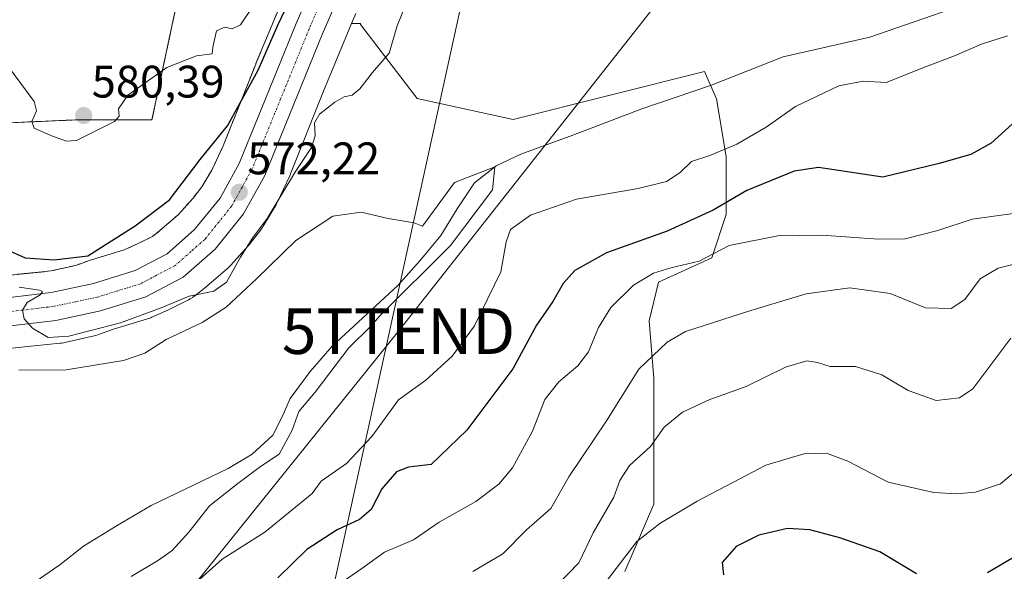
# Model space of a CAD drawing. Units: metres. Extents: x 620646 to 624086, y 4754940 to 4757314.
# Drawn here: x 622888 to 623104, y 4755629 to 4755750 of the extents above; entities that cross this region are included whole.
import ezdxf
from ezdxf.enums import TextEntityAlignment as Align

# ---------------------------------------------------------------- set-up
doc = ezdxf.new("R2010")
doc.units = ezdxf.units.M
doc.header["$MEASUREMENT"] = 0
doc.linetypes.add('TRAZO_Y_PUNTO', pattern=[1, 0.5, -0.25, 0, -0.25])
doc.linetypes.add('TRAZOS', pattern=[0.75, 0.5, -0.25])
doc.layers.get('0').update_dxf_attribs({"lineweight": 5})
for name, color, linetype, lineweight in [('Arbolado forestal', 92, 'TRAZOS', 0), ('Arbolado forestal CxS', 92, 'Continuous', 0), ('Carretera de calzada única', 19, 'Continuous', 13), ('Carretera de calzada única Cxs', 19, 'Continuous', 13), ('Carretera de calzada única eje', 19, 'TRAZO_Y_PUNTO', 0), ('Carátula', 7, 'Continuous', 5), ('Corriente natural lineal', 142, 'Continuous', 13), ('Curva de nivel maestra', 36, 'Continuous', 30), ('Curva de nivel normal', 36, 'Continuous', 0), ('Núcleo urbano', 19, 'Continuous', 0), ('Núcleo urbano CxS', 19, 'Continuous', 0), ('Pastizal CxS', 92, 'Continuous', 0), ('Punto de cota en terreno', 7, 'Continuous', 0), ('Rótulo de punto de cota en terreno', 19, 'Continuous', 0), ('Tendido', 6, 'Continuous', 0), ('Torre de tendido puntual', 7, 'Continuous', 0)]:
    doc.layers.add(name, color=color, linetype=linetype, lineweight=lineweight)
doc.styles.add('Arial', font='txt', dxfattribs={"height": 0.2})

# ---------------------------------------------------------------- blocks, each defined once
blk = doc.blocks.new('*U192')
at = {"layer": 'Curva de nivel normal', "color": 36, "linetype": 'Continuous', "lineweight": 0}
blk.add_polyline3d([(623105.58, 4755650.13, 595), (623102.85, 4755647.75, 595), (623097.33, 4755645.94, 595), (623093.2, 4755645.56, 595), (623088.21, 4755645.89, 595), (623078.17, 4755648.18, 595), (623069.29, 4755652.79, 595), (623064.66, 4755654.53, 595), (623059.68, 4755654.35, 595), (623051.34, 4755651.9, 595), (623044.07, 4755648.1, 595), (623036.27, 4755643.94, 595), (623028.02, 4755639.08, 595), (623022.97, 4755635.11, 595), (623012.98, 4755622.03, 595)], dxfattribs=at)
blk = doc.blocks.new('*U197')
at = {"layer": 'Curva de nivel normal', "color": 36, "linetype": 'Continuous', "lineweight": 0}
blk.add_polyline3d([(622986.99, 4755628.55, 585), (622993.58, 4755632.38, 585), (622998.8, 4755637.69, 585), (623004.1, 4755642.35, 585), (623008.06, 4755649.35, 585), (623016.34, 4755661.58, 585), (623023.42, 4755672.92, 585), (623029.65, 4755678.89, 585), (623033.66, 4755681.21, 585), (623047.99, 4755685.82, 585), (623060.19, 4755689.5, 585), (623069.78, 4755690.81, 585), (623078.59, 4755689.54, 585), (623086.34, 4755686.41, 585), (623091.99, 4755686.26, 585), (623094.99, 4755688.23, 585), (623098.33, 4755692.79, 585), (623102.33, 4755695.11, 585), (623114.66, 4755698.17, 585)], dxfattribs=at)
blk = doc.blocks.new('*U203')
at = {"layer": 'Curva de nivel normal', "color": 36, "linetype": 'Continuous', "lineweight": 0}
blk.add_polyline3d([(622911.99, 4755627.43, 565), (622917.99, 4755631, 565), (622920.99, 4755633.14, 565), (622924.66, 4755637.16, 565), (622929.2, 4755642.93, 565), (622935.45, 4755647.88, 565), (622940.37, 4755651.59, 565), (622944.47, 4755654.3, 565), (622947.38, 4755659.59, 565), (622948.84, 4755663.69, 565), (622952.39, 4755667.92, 565), (622959.76, 4755677.65, 565), (622964.66, 4755682.5, 565), (622966.495, 4755684.6, 565), (622982.07, 4755700.12, 565), (622991.335, 4755712.35, 565), (622991.8563, 4755717.41, 565), (622982.9909, 4755713.9597, 565), (622975.95, 4755704.385, 565), (622974.13, 4755705.12, 565), (622968.42, 4755706.02, 565), (622962.52, 4755707.44, 565), (622956.26, 4755706.55, 565), (622948.17, 4755701.24, 565), (622939.42, 4755692.69, 565), (622932.85, 4755686.6, 565), (622927.61, 4755683.21, 565), (622919.66, 4755679.47, 565), (622914.98, 4755676.44, 565), (622910.34, 4755674.86, 565), (622897.73, 4755672.82, 565), (622887.34, 4755672.75, 565)], dxfattribs=at)
blk = doc.blocks.new('*U242')
at = {"layer": 'Curva de nivel maestra', "color": 36, "linetype": 'Continuous', "lineweight": 30}
for points in [[(622884.62, 4755699.24, 575), (622888.71, 4755697.39, 575), (622895.1, 4755696.95, 575), (622902.5, 4755697.86, 575), (622912.9, 4755704.44, 575), (622920.42, 4755710.15, 575), (622927.13, 4755718.98, 575), (622933.15, 4755726.4, 575), (622939.87, 4755738.6, 575), (622944.2, 4755748.45, 575), (622951.18, 4755763.04, 575)], [(623106.94, 4755728.13, 575), (623100.8, 4755722.54, 575), (623096.28, 4755720.1, 575), (623089.33, 4755718.14, 575), (623076.99, 4755715.1, 575), (623062.91, 4755717.22, 575), (623057.53, 4755716.43, 575), (623047.11, 4755712.21, 575), (623039.79, 4755707.83, 575), (623029.64, 4755703.27, 575), (623016.33, 4755698.53, 575), (623009.36, 4755694.62, 575), (623006.83, 4755691.74, 575), (623004.54, 4755687.84, 575), (623000.99, 4755682.61, 575), (622995.81, 4755673, 575), (622985.69, 4755659.54, 575), (622977.87, 4755652.02, 575), (622972.88, 4755651.41, 575), (622970.26, 4755650.44, 575), (622966.99, 4755646.67, 575), (622964.66, 4755642.17, 575), (622962.13, 4755639.92, 575), (622957.21, 4755637.69, 575), (622950.6, 4755633.39, 575), (622944.19, 4755627.14, 575)]]:
    blk.add_polyline3d(points, dxfattribs=at)
blk = doc.blocks.new('*U245')
at = {"layer": 'Curva de nivel maestra', "color": 36, "linetype": 'Continuous', "lineweight": 30}
for points in [[(623105.66, 4755631.63, 600), (623099.99, 4755628.23, 600)], [(623084.35, 4755628.02, 600), (623076.37, 4755632.87, 600), (623067.59, 4755635.94, 600), (623060.96, 4755637.7, 600), (623056.09, 4755637.97, 600), (623049.75, 4755636.54, 600), (623044.8, 4755634.05, 600), (623041.75, 4755630.5, 600), (623041.99, 4755627.82, 600)]]:
    blk.add_polyline3d(points, dxfattribs=at)
blk = doc.blocks.new('5PATER')
at = {"layer": 'Carátula', "linetype": 'Continuous', "lineweight": 5}
h = blk.add_hatch(color=250, dxfattribs=at)
edge = h.paths.add_edge_path()
edge.add_ellipse((0, 0.01), major_axis=(-1.33, -1.34), ratio=0.999422, start_angle=0, end_angle=360)
blk = doc.blocks.new('*U247')
at = {"layer": 'Carretera de calzada única Cxs', "color": 19, "linetype": 'Continuous', "lineweight": 13}
for points in [[(623103.71, 4755876.36, 584.22), (623100.82, 4755874.14, 584.04), (623093.07, 4755868.19, 583.64), (623081.03, 4755858.99, 582.86), (623056.33, 4755840.76, 581.18), (623044.96, 4755833.55, 580.56), (623033.05, 4755827.13, 579.76), (623009.82, 4755816.89, 578.35), (623002.14, 4755812.67, 577.95), (622994.87, 4755807.83, 577.54), (622987.1, 4755801.3, 577.12), (622979.94, 4755793.85, 576.73), (622973.37, 4755786.07, 575.88), (622968.03, 4755777.73, 575.56), (622960.82, 4755762.34, 574.53), (622953.92, 4755746.46, 573.72), (622941.32, 4755715.46, 572.55), (622936.66, 4755707.06, 572.15), (622930.42, 4755699.31, 571.72), (622923.44, 4755693.17, 571.18), (622915.26, 4755688.84, 570.92), (622905.3, 4755685.75, 570.42), (622895.44, 4755683.67, 570.28), (622872.44, 4755680.93, 568.81)], [(622871.28, 4755687.04, 569.25), (622894.44, 4755689.79, 570.76), (622903.73, 4755691.75, 570.19), (622912.87, 4755694.59, 570.62), (622919.91, 4755698.3, 570.88), (622925.94, 4755703.6, 571.3), (622931.51, 4755710.52, 571.76), (622935.73, 4755718.14, 572.31), (622948.21, 4755748.85, 573.94), (622955.17, 4755764.89, 575.04), (622962.6, 4755780.73, 575.85), (622968.37, 4755789.75, 576.7), (622975.35, 4755798.01, 576.92), (622982.85, 4755805.83, 577.45), (622991.16, 4755812.79, 578.05), (622998.92, 4755817.97, 578.44), (623007.08, 4755822.46, 578.81), (623030.32, 4755832.69, 580.01), (623041.83, 4755838.89, 580.73), (623052.85, 4755845.88, 581.41), (623077.3, 4755863.93, 582.98), (623079.46, 4755865.58, 583.09), (623100.01, 4755881.34, 584.43), (623109.17, 4755887.94, 584.97)]]:
    blk.add_polyline3d(points, dxfattribs=at)
blk = doc.blocks.new('5TTEND')
blk.add_text('5TTEND', height=10).set_placement((0, 0), align=Align.MIDDLE_CENTER)

msp = doc.modelspace()

# ---------------------------------------------------------------- linework, layer by layer
at = {"layer": 'Arbolado forestal', "color": 92, "linetype": 'TRAZOS', "lineweight": 0}
for points in [[(622841.1, 4755711.21, 570.47), (622841.1, 4755713.38, 570.48), (622841.11, 4755747.96, 574.3), (622847.86, 4755763.73, 575.82), (622850.78, 4755808.5, 582.14), (622851.25, 4755815.55, 582.92), (622858.85, 4755813.3, 583.28), (622870.37, 4755809.89, 583.88), (622874.41, 4755808.69, 584.17), (622881.66, 4755806.54, 585.17), (622865.94, 4755749.8, 577.19), (622868.14, 4755736.69, 576.49), (622873.77, 4755726.55, 578.19), (622899.68, 4755727.68, 580.23), (622916.57, 4755727.68, 579.19), (622924.75, 4755766.18, 582.35), (622944.88, 4755777.37, 581.45), (622956.63, 4755779.52, 577.83)], [(622946.53, 4755757.2, 576.43), (622939.39, 4755740.04, 575.8), (622939.39, 4755740.04, 575.8), (622939.38, 4755740.03, 575.8), (622939.34, 4755739.93, 575.82), (622932.21, 4755721.98, 573.14), (622929.73, 4755716.67, 572.58), (622927.53, 4755713, 572.25), (622925.59, 4755710.51, 572.15), (622922.33, 4755706.86, 571.87), (622918.29, 4755703.38, 571.02), (622916.68, 4755702.1, 570.98), (622913.52, 4755700.52, 571.77), (622910.46, 4755699.15, 571.38), (622903.28, 4755696.98, 572.49), (622903.02, 4755696.9, 572.52), (622902.87, 4755696.84, 572.54), (622899.86, 4755695.75, 572.55), (622894.38, 4755694.51, 573.27), (622889.13, 4755693.99, 572.73), (622889.07, 4755693.99, 572.71), (622874.11, 4755692.41, 569.08)]]:
    msp.add_polyline3d(points, dxfattribs=at)
at = {"layer": 'Arbolado forestal CxS', "color": 92, "linetype": 'Continuous', "lineweight": 0}
for points in [[(622873.77, 4755726.55, 578.19), (622899.68, 4755727.68, 580.23), (622916.57, 4755727.68, 579.19), (622924.75, 4755766.18, 582.35)], [(622946.53, 4755757.2, 576.43), (622939.39, 4755740.04, 575.8), (622939.39, 4755740.04, 575.8), (622939.38, 4755740.03, 575.8), (622939.34, 4755739.93, 575.82), (622932.21, 4755721.98, 573.14), (622929.73, 4755716.67, 572.58), (622927.53, 4755713, 572.25), (622925.6, 4755710.51, 572.15), (622922.33, 4755706.86, 571.87), (622918.3, 4755703.38, 571.02), (622916.68, 4755702.1, 570.98), (622913.52, 4755700.52, 571.77), (622910.46, 4755699.15, 571.38), (622903.28, 4755696.98, 572.49), (622903.02, 4755696.9, 572.52), (622902.87, 4755696.84, 572.54), (622899.86, 4755695.75, 572.55), (622894.38, 4755694.51, 573.27), (622889.13, 4755693.99, 572.73), (622889.07, 4755693.99, 572.71), (622874.11, 4755692.41, 569.08)]]:
    msp.add_polyline3d(points, dxfattribs=at)
at = {"layer": 'Carretera de calzada única', "color": 19, "linetype": 'Continuous', "lineweight": 13}
for points in [[(622871.28, 4755687.04, 569.25), (622894.44, 4755689.79, 570.76), (622903.73, 4755691.75, 570.19), (622912.87, 4755694.59, 570.62), (622919.91, 4755698.3, 570.88), (622925.94, 4755703.6, 571.3), (622931.51, 4755710.52, 571.76), (622935.73, 4755718.14, 572.31), (622948.21, 4755748.85, 573.94), (622955.17, 4755764.89, 575.04), (622962.6, 4755780.73, 575.85), (622968.37, 4755789.75, 576.7), (622975.35, 4755798.01, 576.92), (622982.85, 4755805.83, 577.45), (622991.16, 4755812.79, 578.05), (622998.92, 4755817.97, 578.44), (623007.08, 4755822.46, 578.81), (623030.32, 4755832.69, 580.01), (623041.83, 4755838.89, 580.73), (623052.85, 4755845.88, 581.41), (623077.3, 4755863.93, 582.98), (623079.46, 4755865.58, 583.09), (623100.01, 4755881.34, 584.43), (623109.17, 4755887.94, 584.97)], [(623100.82, 4755874.14, 584.04), (623093.07, 4755868.19, 583.64), (623081.03, 4755858.99, 582.86), (623056.33, 4755840.76, 581.18), (623044.96, 4755833.55, 580.56), (623033.05, 4755827.13, 579.76), (623009.82, 4755816.89, 578.35), (623002.14, 4755812.67, 577.95), (622994.87, 4755807.83, 577.54), (622987.1, 4755801.3, 577.12), (622979.94, 4755793.85, 576.73), (622973.37, 4755786.07, 575.88), (622968.03, 4755777.73, 575.56), (622960.82, 4755762.34, 574.53), (622953.92, 4755746.46, 573.72), (622941.32, 4755715.46, 572.55), (622936.66, 4755707.06, 572.15), (622930.42, 4755699.31, 571.72), (622923.44, 4755693.17, 571.18), (622915.26, 4755688.84, 570.92), (622905.3, 4755685.75, 570.42), (622895.44, 4755683.67, 570.28), (622872.44, 4755680.93, 568.81)]]:
    msp.add_polyline3d(points, dxfattribs=at)
at = {"layer": 'Carretera de calzada única eje', "color": 19, "linetype": 'TRAZO_Y_PUNTO', "lineweight": 0}
msp.add_polyline3d([(622954.51, 4755755.59, 574.38), (622951.07, 4755747.66, 574.11), (622944.82, 4755732.3, 573.23), (622938.51, 4755716.8, 572.46), (622936.41, 4755712.99, 572.28), (622934.07, 4755708.79, 572.04), (622931.3, 4755705.33, 571.82), (622928.17, 4755701.46, 571.56), (622925.17, 4755698.8, 571.38), (622921.67, 4755695.73, 571.2), (622917.57, 4755693.57, 571), (622914.07, 4755691.71, 570.81), (622909.08, 4755690.17, 570.62), (622904.51, 4755688.75, 570.49), (622899.87, 4755687.76, 570.34), (622894.94, 4755686.73, 570.14), (622883.44, 4755685.35, 569.65)], dxfattribs=at)
at = {"layer": 'Corriente natural lineal', "color": 142, "linetype": 'Continuous', "lineweight": 13}
msp.add_polyline3d([(623093.83, 4755752.67, 568.6), (623074.11, 4755745.83, 567.97), (623055.11, 4755741.54, 567.59), (623039.17, 4755735.27, 567.09), (623024.07, 4755730.15, 566.57), (623008.96, 4755724.32, 566.13), (622997.51, 4755720.16, 565.75), (622992.11, 4755717.61, 565.34), (622987.39, 4755713.89, 565.26), (622983.54, 4755708.15, 565.19), (622979.97, 4755702.31, 565.01), (622975.38, 4755696.74, 564.98), (622970.56, 4755691.36, 564.92), (622956.1, 4755677.99, 563.84), (622951.3, 4755672.43, 563.59), (622946.94, 4755666.53, 563.67), (622945.13, 4755662.46, 563.74), (622943.1, 4755658.47, 563.62), (622938.55, 4755654.32, 563.83), (622933.31, 4755651.11, 563.64), (622916.42, 4755643.05, 562.18), (622908.93, 4755638.66, 561.87), (622901.57, 4755634.09, 561.6), (622896.36, 4755630.01, 561.33), (622890.94, 4755626.28, 561.44)], dxfattribs=at)
at = {"layer": 'Curva de nivel normal', "color": 36, "linetype": 'Continuous', "lineweight": 0}
for points in [[(622887.4, 4755690.95, 570), (622891.89, 4755690.29, 570), (622892.54, 4755690.04, 570), (622892.05, 4755689.28, 570), (622889.21, 4755687.57, 570), (622888.12, 4755685.93, 570), (622888.49, 4755684.02, 570), (622890.37, 4755681.93, 570), (622893.79, 4755679.93, 570), (622898.35, 4755680.23, 570), (622909.68, 4755683.12, 570), (622918.61, 4755686.39, 570), (622924.77, 4755689, 570), (622930.15, 4755690.08, 570), (622932.94, 4755692.03, 570), (622935.97, 4755697.52, 570), (622938.64, 4755701.69, 570), (622941.84, 4755706.02, 570), (622948.07, 4755716.35, 570), (622951.62, 4755721.66, 570), (622952.38, 4755724.16, 570), (622952.28, 4755727.06, 570), (622953.33, 4755728.93, 570), (622956.71, 4755731.57, 570), (622958.76, 4755732.72, 570), (622960.55, 4755733.12, 570), (622962.22, 4755734.53, 570), (622965, 4755738.09, 570), (622968.66, 4755742.37, 570), (622970.41, 4755748.35, 570), (622973.22, 4755755.46, 570)], [(622938.54, 4755752.35, 580), (622936.01, 4755748.59, 580), (622934.14, 4755747.67, 580), (622932.54, 4755748.04, 580), (622930.72, 4755747.21, 580), (622929.94, 4755743.66, 580), (622929.82, 4755742.18, 580), (622926.33, 4755741.74, 580), (622919.8, 4755739.22, 580), (622911.24, 4755733.1, 580), (622909.24, 4755730.13, 580), (622909.38, 4755728.54, 580), (622908.36, 4755727.33, 580), (622900.04, 4755723.19, 580), (622897.81, 4755723, 580), (622894.72, 4755724.14, 580), (622890.74, 4755725.88, 580), (622890.2, 4755727.34, 580), (622891.22, 4755729.66, 580), (622890.72, 4755731.75, 580), (622883.63, 4755741.32, 580)], [(623104.34, 4755746.17, 570), (623098.66, 4755744.29, 570), (623092.75, 4755741.76, 570), (623086.34, 4755739.37, 570), (623077.75, 4755735.87, 570), (623072.66, 4755736.17, 570), (623067.33, 4755735.18, 570), (623057.84, 4755730.61, 570), (623051.42, 4755726.11, 570), (623044.94, 4755722.37, 570), (623039.02, 4755719.88, 570), (623034.99, 4755718.54, 570), (623032.5, 4755716.14, 570), (623029.49, 4755714.14, 570), (623023.32, 4755712.59, 570), (623009.78, 4755710.26, 570), (622999.66, 4755706.77, 570), (622995.25, 4755703.64, 570), (622994.33, 4755700.92, 570), (622993.16, 4755694.3, 570), (622987.34, 4755682.47, 570), (622982.47, 4755675.8, 570), (622976.7, 4755670.57, 570), (622970.66, 4755666.25, 570), (622964.82, 4755658.17, 570), (622959.26, 4755652.24, 570), (622953.73, 4755648.35, 570), (622951.74, 4755645.69, 570), (622941.35, 4755637.19, 570), (622931.97, 4755631.22, 570), (622926.38, 4755626.17, 570)], [(623110.43, 4755707.8, 580), (623096.63, 4755705.86, 580), (623089.09, 4755703.42, 580), (623081.89, 4755701.58, 580), (623076.01, 4755701.48, 580), (623063.6, 4755702.38, 580), (623053.97, 4755702.24, 580), (623043.29, 4755700.12, 580), (623036.68, 4755696.7, 580), (623030.49, 4755695.18, 580), (623026.63, 4755694.01, 580), (623022.27, 4755691.4, 580), (623017.3, 4755686.53, 580), (623014.59, 4755682.13, 580), (623012.37, 4755676.79, 580), (623010.05, 4755673.67, 580), (623005.86, 4755670.18, 580), (623002.79, 4755666.32, 580), (623000.07, 4755659.36, 580), (622995.72, 4755651.31, 580), (622992.74, 4755647.69, 580), (622987.68, 4755643.88, 580), (622979.64, 4755639.34, 580), (622973.99, 4755635.48, 580), (622967.61, 4755632.76, 580), (622962.61, 4755629.16, 580), (622952.27, 4755622.02, 580)], [(623105.09, 4755679.76, 590), (623096.74, 4755668.62, 590), (623093.83, 4755666.68, 590), (623088.7, 4755666.1, 590), (623082.58, 4755668.28, 590), (623076.75, 4755671.71, 590), (623071.03, 4755673.55, 590), (623065.42, 4755673.55, 590), (623062.66, 4755674.4, 590), (623060.33, 4755674.81, 590), (623055.66, 4755673.42, 590), (623046.99, 4755669.12, 590), (623038.99, 4755666.3, 590), (623032.99, 4755663.5, 590), (623028.99, 4755660.21, 590), (623025.99, 4755655.98, 590), (623021.38, 4755651.79, 590), (623019.26, 4755648.5, 590), (623017.92, 4755644.82, 590), (623013.41, 4755636.99, 590), (623010.3, 4755630.43, 590), (623005.63, 4755625.69, 590)]]:
    msp.add_polyline3d(points, dxfattribs=at)
at = {"layer": 'Núcleo urbano', "color": 19, "linetype": 'Continuous', "lineweight": 0}
for points in [[(622946.53, 4755757.2, 576.43), (622939.39, 4755740.04, 575.8), (622939.39, 4755740.04, 575.8), (622939.38, 4755740.03, 575.8), (622939.34, 4755739.93, 575.82), (622932.21, 4755721.98, 573.14), (622929.73, 4755716.67, 572.58), (622927.53, 4755713, 572.25), (622925.59, 4755710.51, 572.15), (622922.33, 4755706.86, 571.87), (622918.29, 4755703.38, 571.02), (622916.68, 4755702.1, 570.98), (622913.52, 4755700.52, 571.77), (622910.46, 4755699.15, 571.38), (622903.28, 4755696.98, 572.49), (622903.02, 4755696.9, 572.52), (622902.87, 4755696.84, 572.54), (622899.86, 4755695.75, 572.55), (622894.38, 4755694.51, 573.27), (622889.13, 4755693.99, 572.73), (622889.07, 4755693.99, 572.71), (622874.11, 4755692.41, 569.08)], [(622960.38, 4755748.83, 572.2), (622961.29, 4755751.02, 572.37)], [(622875.95, 4755676.51, 567.42), (622890.73, 4755678.07, 568.84), (622896.45, 4755678.64, 568.93), (622896.71, 4755678.67, 568.91), (622897.22, 4755678.76, 568.89), (622897.43, 4755678.8, 568.88), (622903.88, 4755680.26, 568.85), (622904.18, 4755680.33, 568.85), (622904.69, 4755680.49, 568.87), (622904.84, 4755680.54, 568.88), (622908.11, 4755681.73, 569.34), (622915.59, 4755683.98, 569.31), (622915.85, 4755684.07, 569.27), (622916.34, 4755684.25, 569.22), (622916.56, 4755684.35, 569.2), (622920.23, 4755686, 569.09), (622920.48, 4755686.12, 569.11), (622920.51, 4755686.13, 569.12), (622924.56, 4755688.15, 569.38), (622924.99, 4755688.38, 569.41), (622925.44, 4755688.66, 569.42), (622925.86, 4755688.97, 569.41), (622925.96, 4755689.04, 569.41), (622928.36, 4755690.94, 569.75), (622928.62, 4755691.16, 569.81), (622933.17, 4755695.09, 570.27), (622933.22, 4755695.13, 570.26), (622933.6, 4755695.48, 570.19), (622933.9, 4755695.8, 570.16), (622937.7, 4755700.04, 569.89), (622937.76, 4755700.11, 569.88), (622938.07, 4755700.48, 569.85), (622940.47, 4755703.58, 570.06), (622940.49, 4755703.61, 570.06), (622940.8, 4755704.04, 570.04), (622941, 4755704.36, 570.05), (622943.66, 4755708.8, 570.06), (622943.73, 4755708.91, 570.05), (622943.98, 4755709.37, 570.03), (622944.06, 4755709.53, 570.04), (622946.81, 4755715.43, 570.44), (622946.95, 4755715.75, 570.47), (622946.99, 4755715.86, 570.48), (622954.19, 4755733.96, 571.57), (622960.38, 4755748.83, 572.2)]]:
    msp.add_polyline3d(points, dxfattribs=at)
at = {"layer": 'Núcleo urbano CxS', "color": 19, "linetype": 'Continuous', "lineweight": 0}
for points in [[(622874.11, 4755692.41, 569.08), (622889.07, 4755693.99, 572.71), (622889.13, 4755693.99, 572.73), (622894.38, 4755694.51, 573.27), (622899.86, 4755695.75, 572.55), (622902.87, 4755696.84, 572.54), (622903.02, 4755696.9, 572.52), (622903.28, 4755696.98, 572.49), (622910.46, 4755699.15, 571.38), (622913.52, 4755700.52, 571.77), (622916.68, 4755702.1, 570.98), (622918.3, 4755703.38, 571.02), (622922.33, 4755706.86, 571.87), (622925.6, 4755710.51, 572.15), (622927.53, 4755713, 572.25), (622929.73, 4755716.67, 572.58), (622932.21, 4755721.98, 573.14), (622939.34, 4755739.93, 575.82), (622939.38, 4755740.03, 575.8), (622939.39, 4755740.04, 575.8), (622939.39, 4755740.04, 575.8), (622946.53, 4755757.2, 576.43)], [(622961.29, 4755751.02, 572.37), (622960.38, 4755748.83, 572.2), (622954.19, 4755733.96, 571.57), (622946.99, 4755715.86, 570.48), (622946.95, 4755715.75, 570.47), (622946.81, 4755715.43, 570.44), (622944.06, 4755709.53, 570.04), (622943.98, 4755709.37, 570.03), (622943.73, 4755708.91, 570.05), (622943.66, 4755708.79, 570.06), (622941, 4755704.36, 570.05), (622940.8, 4755704.04, 570.04), (622940.49, 4755703.61, 570.06), (622940.47, 4755703.58, 570.06), (622938.07, 4755700.48, 569.85), (622937.76, 4755700.11, 569.88), (622937.7, 4755700.04, 569.89), (622933.9, 4755695.8, 570.16), (622933.6, 4755695.48, 570.19), (622933.22, 4755695.13, 570.26), (622933.17, 4755695.09, 570.27), (622928.62, 4755691.16, 569.81), (622928.36, 4755690.94, 569.75), (622925.96, 4755689.04, 569.41), (622925.86, 4755688.96, 569.41), (622925.44, 4755688.66, 569.41), (622924.99, 4755688.38, 569.41), (622924.56, 4755688.15, 569.38), (622920.51, 4755686.13, 569.12), (622920.48, 4755686.12, 569.11), (622920.23, 4755686, 569.09), (622916.56, 4755684.35, 569.2), (622916.34, 4755684.25, 569.22), (622915.85, 4755684.07, 569.27), (622915.59, 4755683.98, 569.31), (622908.12, 4755681.73, 569.34), (622904.84, 4755680.54, 568.88), (622904.69, 4755680.49, 568.87), (622904.18, 4755680.33, 568.85), (622903.88, 4755680.26, 568.85), (622897.43, 4755678.8, 568.88), (622897.22, 4755678.76, 568.89), (622896.71, 4755678.67, 568.91), (622896.45, 4755678.64, 568.93), (622890.73, 4755678.07, 568.84), (622875.95, 4755676.51, 567.42)]]:
    msp.add_polyline3d(points, dxfattribs=at)
at = {"layer": 'Pastizal CxS', "color": 92, "linetype": 'Continuous', "lineweight": 0}
for points in [[(622841.1, 4755711.21, 570.47), (622841.1, 4755713.38, 570.48), (622841.11, 4755747.96, 574.3), (622847.86, 4755763.73, 575.82), (622850.78, 4755808.5, 582.14), (622851.25, 4755815.55, 582.92), (622858.85, 4755813.3, 583.28), (622870.37, 4755809.89, 583.88), (622874.41, 4755808.69, 584.17), (622881.66, 4755806.54, 585.17), (622865.94, 4755749.8, 577.19), (622868.14, 4755736.69, 576.49), (622873.77, 4755726.55, 578.19), (622899.68, 4755727.68, 580.23), (622916.57, 4755727.68, 579.19), (622924.75, 4755766.18, 582.35), (622944.88, 4755777.37, 581.45), (622956.63, 4755779.52, 577.83)], [(622924.75, 4755766.18, 582.35), (622916.57, 4755727.68, 579.19), (622899.68, 4755727.68, 580.23), (622873.77, 4755726.55, 578.19)], [(623020.37, 4755628.5, 596.13), (623026.73, 4755643.33, 593.38), (623026.73, 4755656.05, 590), (623026.73, 4755670.88, 586.43), (623025.67, 4755683.59, 583.17), (623027.79, 4755692.07, 580.92), (623039.44, 4755697.37, 580), (623042.62, 4755706.9, 576.1), (623042.62, 4755719.62, 570.58), (623040.5, 4755732.33, 567.26), (623037.84, 4755738.33, 566.93), (622995.84, 4755727.75, 565.7), (622974.75, 4755732.36, 568.29), (622962.31, 4755748.6, 571.65), (622962.32, 4755748.85, 571.69), (622962.23, 4755748.84, 571.71), (622960.38, 4755748.83, 572.2), (622961.29, 4755751.02, 572.37)], [(622960.38, 4755748.83, 572.2), (622961.29, 4755751.02, 572.37)], [(622875.95, 4755676.51, 567.42), (622890.73, 4755678.07, 568.84), (622896.45, 4755678.64, 568.93), (622896.71, 4755678.67, 568.91), (622897.22, 4755678.76, 568.89), (622897.43, 4755678.8, 568.88), (622903.88, 4755680.26, 568.85), (622904.18, 4755680.33, 568.85), (622904.69, 4755680.49, 568.87), (622904.84, 4755680.54, 568.88), (622908.12, 4755681.73, 569.34), (622915.59, 4755683.98, 569.31), (622915.85, 4755684.07, 569.27), (622916.34, 4755684.25, 569.22), (622916.56, 4755684.35, 569.2), (622920.23, 4755686, 569.09), (622920.48, 4755686.12, 569.11), (622920.51, 4755686.13, 569.12), (622924.56, 4755688.15, 569.38), (622924.99, 4755688.38, 569.41), (622925.44, 4755688.66, 569.41), (622925.86, 4755688.96, 569.41), (622925.96, 4755689.04, 569.41), (622928.36, 4755690.94, 569.75), (622928.62, 4755691.16, 569.81), (622933.17, 4755695.09, 570.27), (622933.22, 4755695.13, 570.26), (622933.6, 4755695.48, 570.19), (622933.9, 4755695.8, 570.16), (622937.7, 4755700.04, 569.89), (622937.76, 4755700.11, 569.88), (622938.07, 4755700.48, 569.85), (622940.47, 4755703.58, 570.06), (622940.49, 4755703.61, 570.06), (622940.8, 4755704.04, 570.04), (622941, 4755704.36, 570.05), (622943.66, 4755708.79, 570.06), (622943.73, 4755708.91, 570.05), (622943.98, 4755709.37, 570.03), (622944.06, 4755709.53, 570.04), (622946.81, 4755715.43, 570.44), (622946.95, 4755715.75, 570.47), (622946.99, 4755715.86, 570.48), (622954.19, 4755733.96, 571.57), (622960.38, 4755748.83, 572.2), (622962.23, 4755748.84, 571.71), (622962.32, 4755748.85, 571.69), (622962.31, 4755748.6, 571.65), (622974.75, 4755732.36, 568.29), (622995.84, 4755727.75, 565.7), (623037.84, 4755738.33, 566.93), (623040.5, 4755732.33, 567.26), (623042.62, 4755719.62, 570.58), (623042.62, 4755706.9, 576.1), (623039.44, 4755697.37, 580), (623027.79, 4755692.07, 580.92), (623025.67, 4755683.59, 583.17), (623026.73, 4755670.88, 586.43), (623026.73, 4755656.05, 590), (623026.73, 4755643.33, 593.38), (623020.37, 4755628.5, 596.13)], [(622875.95, 4755676.51, 567.42), (622890.73, 4755678.07, 568.84), (622896.45, 4755678.64, 568.93), (622896.71, 4755678.67, 568.91), (622897.22, 4755678.76, 568.89), (622897.43, 4755678.8, 568.88), (622903.88, 4755680.26, 568.85), (622904.18, 4755680.33, 568.85), (622904.69, 4755680.49, 568.87), (622904.84, 4755680.54, 568.88), (622908.11, 4755681.73, 569.34), (622915.59, 4755683.98, 569.31), (622915.85, 4755684.07, 569.27), (622916.34, 4755684.25, 569.22), (622916.56, 4755684.35, 569.2), (622920.23, 4755686, 569.09), (622920.48, 4755686.12, 569.11), (622920.51, 4755686.13, 569.12), (622924.56, 4755688.15, 569.38), (622924.99, 4755688.38, 569.41), (622925.44, 4755688.66, 569.42), (622925.86, 4755688.97, 569.41), (622925.96, 4755689.04, 569.41), (622928.36, 4755690.94, 569.75), (622928.62, 4755691.16, 569.81), (622933.17, 4755695.09, 570.27), (622933.22, 4755695.13, 570.26), (622933.6, 4755695.48, 570.19), (622933.9, 4755695.8, 570.16), (622937.7, 4755700.04, 569.89), (622937.76, 4755700.11, 569.88), (622938.07, 4755700.48, 569.85), (622940.47, 4755703.58, 570.06), (622940.49, 4755703.61, 570.06), (622940.8, 4755704.04, 570.04), (622941, 4755704.36, 570.05), (622943.66, 4755708.8, 570.06), (622943.73, 4755708.91, 570.05), (622943.98, 4755709.37, 570.03), (622944.06, 4755709.53, 570.04), (622946.81, 4755715.43, 570.44), (622946.95, 4755715.75, 570.47), (622946.99, 4755715.86, 570.48), (622954.19, 4755733.96, 571.57), (622960.38, 4755748.83, 572.2)], [(623020.37, 4755628.5, 596.13), (623026.73, 4755643.33, 593.38), (623026.73, 4755656.05, 590), (623026.73, 4755670.88, 586.43), (623025.67, 4755683.59, 583.17), (623027.79, 4755692.07, 580.92), (623039.44, 4755697.37, 580), (623042.62, 4755706.9, 576.1), (623042.62, 4755719.62, 570.58), (623040.5, 4755732.33, 567.26), (623039.19, 4755735.28, 567.09), (623037.84, 4755738.33, 566.93), (622995.84, 4755727.75, 565.7), (622974.75, 4755732.36, 568.29), (622962.31, 4755748.6, 571.65), (622962.32, 4755748.85, 571.69), (622962.23, 4755748.84, 571.71), (622960.38, 4755748.83, 572.2)]]:
    msp.add_polyline3d(points, dxfattribs=at)
at = {"layer": 'Tendido', "color": 6, "linetype": 'Continuous', "lineweight": 0}
for points in [[(622814.25, 4754978.05, 604.38), (622845.42, 4755114.84, 594.67), (622917.12, 4755445.84, 585.65), (622946.09, 4755578.07, 591.98), (623019.53, 4755913.22, 604.13), (623130.9, 4756061.87, 632.88), (623220.89, 4756180.09, 660.91), (623387.21, 4756402.65, 711.86), (623539.73, 4756604.38, 766.28), (623663.55, 4756769.36, 750.85), (623914.32, 4757095.3, 801.16), (624047.29, 4757164.91, 785.69)], [(622448.19, 4754971.52, 536.93), (622507.81, 4755025.37, 538.58), (622620.85, 4755125.84, 542.49), (622718.15, 4755210.35, 548.28), (622806.07, 4755288.85, 549.27), (622849.25, 4755443.96, 564.15), (622883.83, 4755573.34, 575.17), (622970.69, 4755681.29, 566.2), (623051.07, 4755783.39, 569.45), (623152.76, 4755910.96, 589.3)]]:
    msp.add_polyline3d(points, dxfattribs=at)

# ---------------------------------------------------------------- block references
at = {"layer": 'Carretera de calzada única Cxs', "color": 19, "linetype": 'Continuous', "lineweight": 13}
msp.add_blockref('*U247', (0, 0), dxfattribs=at)
at = {"layer": 'Curva de nivel maestra', "color": 36, "linetype": 'Continuous', "lineweight": 30}
for name in ['*U242', '*U245']:
    msp.add_blockref(name, (0, 0), dxfattribs=at)
at = {"layer": 'Curva de nivel normal', "color": 36, "linetype": 'Continuous', "lineweight": 0}
for name in ['*U197', '*U203', '*U192']:
    msp.add_blockref(name, (0, 0), dxfattribs=at)
at = {"layer": 'Punto de cota en terreno', "linetype": 'Continuous', "lineweight": 0}
for p in [(622901.58, 4755728.64, 580.39), (622935.74, 4755711.79, 572.22)]:
    msp.add_blockref('5PATER', p, dxfattribs=at)
at = {"layer": 'Torre de tendido puntual', "linetype": 'Continuous', "lineweight": 0}
msp.add_blockref('5TTEND', (622970.69, 4755681.29, 566.17), dxfattribs=at)

# ---------------------------------------------------------------- texts
at = {"layer": 'Rótulo de punto de cota en terreno', "color": 19, "linetype": 'Continuous', "lineweight": 0, "style": 'Arial'}
for s, p in [('580,39', (622903.34, 4755730.4)), ('572,22', (622937.5, 4755713.55))]:
    msp.add_text(s, height=7, dxfattribs=at).set_placement(p, align=Align.BOTTOM_LEFT)

doc.saveas('drawing.dxf')
